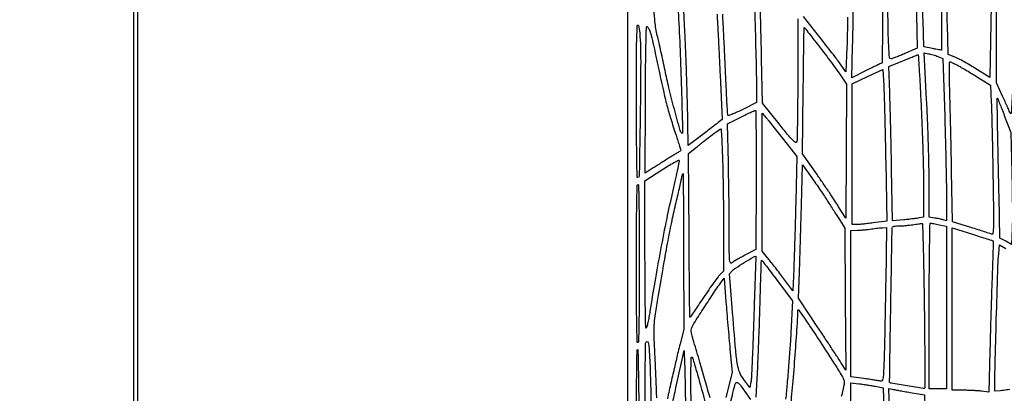
# Model space of a CAD drawing. Extents: x 80 to 960, y 30 to 799.
# Drawn here: x 138 to 196, y 442 to 464 of the extents above; entities that cross this region are included whole.
import ezdxf

# ---------------------------------------------------------------- set-up
doc = ezdxf.new("R2010")
doc.units = 0
doc.header["$MEASUREMENT"] = 0

msp = doc.modelspace()

# ---------------------------------------------------------------- linework, layer by layer
for points in [[(173.944289, 691.728108, 0.00001), (173.979845, 522.972599, -0.000015), (174.00848, 380.395417, -0.000082), (174.009112, 303.898427, -0.000001), (174.000535, 249.045619, -0.482953)], [(377.845479, 250.621061, -0.000004), (377.833254, 290.084465, -0.000124), (377.829877, 352.916205, -0.000009), (377.866332, 523.585993, 0.00001), (377.901808, 690.626143, 0.000118)], [(203.880923, 798.497813, 0.000003), (175.718954, 798.480104, 0.057801)], [(173.959674, 796.821131, 0.000008), (173.947371, 756.115268, 0.00012)], [(377.898984, 755.395633, 0.00001), (377.886686, 796.447302, 0.070765)], [(181.459261, 466.822057, -0.000432), (181.54466, 464.109993, -0.001424), (181.614878, 461.581743, -0.005886), (181.634978, 460.052743), (181.6362, 459.162386), (180.822708, 458.758285, -0.006642), (180.507391, 458.606839, -0.010652), (180.23406, 458.487008, -0.004689), (180.002097, 458.393689, -0.298007), (179.961148, 458.402252, -0.180508), (179.940622, 458.447219, -0.00105), (179.90837, 458.914158, -0.004221), (179.877019, 459.450214, -0.002651), (179.84898, 460.07741, 0.001631), (179.81446, 460.886535, 0.000618), (179.761187, 462.015918, 0.000612), (179.700245, 463.243671, 0.000748), (179.640125, 464.391735, -0.001322)], [(179.305959, 464.403463, -0.000643), (179.366662, 463.226375, -0.000636), (179.428328, 461.968071, -0.000829), (179.481395, 460.8162), (179.599742, 458.1513), (179.377104, 457.9821, 0.001496), (179.246739, 457.882409, 0.000238), (178.991849, 457.686088, 0.000263), (178.691749, 457.454466, 0.00023), (178.37824, 457.212), (177.602014, 456.611101), (177.545579, 459.2847, 0.002486), (177.514932, 460.459651, 0.001746), (177.469245, 461.781786, 0.001762), (177.416628, 463.047152, 0.003689), (177.364968, 464.031, -0.000954), (177.24738, 466.05852, -0.053245)], [(176.933387, 465.699535, -0.001459), (177.024681, 464.1156, -0.003747), (177.124791, 461.994513, -0.002931), (177.202707, 459.690711, -0.000358), (177.26588, 457.371298, -0.662172), (177.213871, 457.3476, -0.141612), (177.119774, 457.502038, -0.001372), (176.775925, 458.778556, -0.005126), (176.454778, 460.03562, -0.009321), (176.222132, 461.07, 0.001828), (176.107077, 461.619923, 0.001652), (175.984112, 462.187899, 0.001654), (175.870595, 462.695968, 0.00527), (175.790088, 463.034214, -0.033581), (175.642953, 463.856457, -0.014406), (175.552523, 464.968735, -0.011915)], [(184.0896, 464.117467), (184.083654, 460.542183, -0.001515), (184.077172, 459.161143, -0.002377), (184.062359, 457.973997, -0.000615), (184.043231, 456.937963, -0.089633), (184.019511, 456.820031, -0.49783), (183.94689, 456.799956, -0.03742), (183.76922, 456.958609, -0.019363), (183.481831, 457.280813, -0.003562), (182.97925, 457.899137), (181.997185, 459.125112), (181.942668, 461.768406, 0.000803), (181.917963, 462.879675, 0.000718), (181.888816, 464.032852, 0.00072), (181.859657, 465.068505, 0.002249)], [(187.033912, 464.217974, -0.001593), (187.016098, 463.178206, -0.004399), (186.994775, 462.446055), (186.939466, 460.988011), (186.55799, 461.515455, 0.005319), (186.354027, 461.791235, 0.001513), (186.031243, 462.215429, 0.001523), (185.663863, 462.692193, 0.001613), (185.3005, 463.157676), (184.424487, 464.272452)], [(175.737234, 441.665068, 0.000656), (175.700001, 442.58582, 0.000656), (175.660334, 443.506864, 0.001117), (175.624435, 444.2769, -0.003845), (175.579525, 445.36817, -0.021724), (175.585351, 445.950631, -0.022965), (175.641826, 446.517107, -0.004614), (175.797864, 447.518906, -0.002034), (176.104497, 449.328961, -0.003608), (176.374019, 450.817741, -0.004338), (176.619847, 452.062446, -0.007016), (176.852982, 453.116386, 0.001301), (176.968119, 453.610064, 0.001534), (177.074446, 454.077951, 0.001341), (177.161968, 454.473602, 0.009628), (177.200021, 454.665495, -0.00966), (177.224061, 454.786683, -0.017891), (177.248968, 454.883852, -0.015255), (177.272224, 454.954692, -0.549057), (177.2862, 454.9578, -0.196862), (177.298099, 454.92939, -0.000054), (177.308572, 453.584118, -0.000969), (177.317143, 452.090497, -0.000587), (177.32179, 450.322005), (177.32849, 445.7151), (177.112753, 444.8691, 0.004652), (176.996645, 444.395429, 0.000976), (176.802802, 443.564272, 0.001023), (176.581759, 442.599063, 0.000969), (176.360551, 441.615133)], [(176.229773, 439.39896, 0.000008), (176.434723, 440.316618, 0.000008), (176.658609, 441.319213, 0.00001), (176.869243, 442.262627), (177.3639, 444.478354), (177.385685, 443.658527, -0.001383), (177.397823, 443.148632, -0.000152), (177.422047, 441.98018, -0.000186), (177.44994, 440.589304, -0.00015)], [(181.619478, 441.714614), (181.712085, 443.503357, 0.002526), (181.751607, 444.349519, 0.001226), (181.794005, 445.431428, 0.001216), (181.83265, 446.558175, 0.001753), (181.860917, 447.55515, -0.001096), (181.884379, 448.422915, -0.001827), (181.908403, 449.153429, -0.000135), (181.932481, 449.807468, -0.403398), (181.943618, 449.8182, -0.231503), (181.960802, 449.809793, -0.000237), (182.227717, 449.46612, -0.002165), (182.52527, 449.079175, -0.001319), (182.873582, 448.619629), (183.777069, 447.421058), (183.676712, 445.526581, -0.00408), (183.623332, 444.653793, -0.002249), (183.544556, 443.587476, -0.002242), (183.454954, 442.506779, -0.003595), (183.367748, 441.585702, 0.000754)], [(196.645267, 442.167372, -0.001746), (196.26925, 442.116301, -0.011682), (196.08165, 442.095935), (195.7644, 442.068975), (195.763678, 442.749938, -0.006789), (195.779127, 443.984058, -0.000831), (195.854119, 446.684924, -0.000512), (195.939383, 449.484662, -0.014428), (195.983244, 450.21088), (196.029703, 450.73046), (196.400512, 450.523211, -0.022424)], [(178.888221, 441.676641, 0.00172), (178.607064, 442.676036, 0.001571), (178.284495, 443.794343, 0.00129), (177.933179, 444.986648, -0.005254), (177.803461, 445.440116, -0.051479), (177.770757, 445.636229, -0.100928), (177.791136, 445.782106, -0.044812), (177.872416, 445.959548, -0.012961), (178.134423, 446.391702, -0.001957), (178.684639, 447.240999, -0.001831), (179.242492, 448.087956, -0.015085), (179.509265, 448.4646), (179.7327, 448.7607), (179.833765, 447.3648, 0.001873), (179.882176, 446.729225, 0.001096), (179.944677, 445.968358, 0.001096), (180.010554, 445.207332, 0.001864), (180.069419, 444.571155), (180.204008, 443.173409), (179.825485, 441.694755, 0.001564)], [(183.666628, 441.123642, 0.003975), (183.809502, 442.670847, 0.002631), (183.950103, 444.44983, 0.002066), (184.064637, 446.095661, 0.016338), (184.0896, 446.859424, -0.734449), (184.140299, 446.875321, -0.002048), (184.737828, 446.008629, -0.005401), (185.433423, 444.966813, -0.003366), (186.227293, 443.731439, -0.003156), (186.657965, 443.041631, -0.04017), (186.796623, 442.769683, -0.100528), (186.834954, 442.571266, -0.062531), (186.803069, 442.335539, 0.007422), (186.752989, 442.134818, 0.001222), (186.662973, 441.745492, 0.001343)], [(177.768092, 441.359938, -0.004734), (177.758195, 443.024644, -0.005221), (177.772618, 444.057609, -0.815833), (177.838185, 444.069387, -0.021306), (177.885961, 443.933157, -0.001766), (177.993669, 443.573743, -0.002358), (178.118666, 443.143769, -0.001816), (178.251134, 442.673487, -0.002201), (178.78465, 440.719395, -0.011585)], [(197.579983, 336.705715, -0.000001), (197.573162, 335.287166, -0.000182)], [(180.074343, 441.263142, -0.000845), (180.354342, 442.402991, -0.077909), (180.420608, 442.560574, -0.320532), (180.48842, 442.588993, -0.136977), (180.579642, 442.539657, -0.044213), (180.717275, 442.380946, -0.007368), (180.94919, 442.050035), (181.276559, 441.567963)], [(187.219756, 439.570198), (187.2198, 442.562096), (187.70625, 442.505681, -0.005419), (187.926784, 442.47768, -0.003222), (188.188862, 442.439792, -0.003225), (188.449669, 442.398647, -0.005562), (188.666085, 442.360597), (189.139469, 442.271927), (189.194352, 440.440314, -0.001436)]]:
    msp.add_lwpolyline(points, format="xyb")
for points in [[(144.7506, 794.9016), (144.7506, 518.3442), (144.7506, 241.7868)], [(145.0044, 241.7868), (145.0044, 518.3442), (145.0044, 794.9016)]]:
    msp.add_lwpolyline(points)
for points in [[(191.125406, 464.371293), (191.1537, 462.385086), (190.4346, 462.070792, -0.003899), (190.152319, 461.95003, -0.005536), (189.899318, 461.847397, -0.003243), (189.685064, 461.764833, -0.077512), (189.622164, 461.751649, -0.410663), (189.51105, 461.850573, -0.006109), (189.461454, 462.80669, -0.00827), (189.427913, 464.260432, -0.001632), (189.4194, 466.868266), (189.4194, 470.695203), (189.99045, 471.162787, 0.004907), (190.224587, 471.358372, 0.004843), (190.455882, 471.559368, 0.004763), (190.655037, 471.739265, 0.018523), (190.773, 471.856243), (190.9845, 472.082114), (191.040806, 469.219807, -0.000317), (191.064435, 467.978619, -0.000239), (191.088883, 466.614854, -0.000241), (191.110626, 465.333289, -0.000559)], [(192.008278, 471.992871), (192.524457, 471.748676), (192.570066, 467.022688, -0.000299), (192.586484, 465.209337, -0.000495), (192.597902, 463.679934, -0.000015), (192.606824, 462.295895, -0.182691), (192.600781, 462.279593, -0.255234), (192.586338, 462.274245, -0.001484), (192.439581, 462.296147, -0.005662), (192.270654, 462.32383, -0.003511), (192.07293, 462.359969), (191.559975, 462.457453), (191.504225, 464.026776, -0.002587), (191.479743, 464.833559, -0.000834), (191.451633, 466.029756, -0.000831), (191.424793, 467.360586, -0.000932), (191.403475, 468.6417, 0.000903), (191.383792, 469.828625, 0.001321), (191.361817, 470.873422, 0.000629), (191.339646, 471.762537, 0.023873), (191.324855, 471.96225, -0.06925), (191.328081, 472.156367, -0.35687), (191.402515, 472.223025, -0.114291), (191.569165, 472.192214, -0.007868)], [(194.166625, 470.576309, -0.010545), (194.382988, 470.404219, -0.005665), (194.6429, 470.183363, -0.005638), (194.902959, 469.95206, -0.008799), (195.12107, 469.746486), (195.600589, 469.278326), (195.534444, 464.961472), (195.4683, 460.644618), (194.58, 461.196784, 0.006059), (194.214516, 461.417874, 0.006431), (193.850913, 461.625602, 0.006158), (193.533538, 461.79647, 0.029193), (193.345403, 461.881207), (192.999106, 462.013464), (192.943553, 463.797273, -0.003517), (192.922164, 464.684686, -0.001333), (192.904319, 465.924068, -0.00132), (192.892066, 467.271809, -0.001613), (192.888, 468.532505), (192.888, 471.483928), (193.28985, 471.21095, -0.004983), (193.477654, 471.080621, -0.002478), (193.713166, 470.911921, -0.002459), (193.955495, 470.734692, -0.003612)], [(189.059832, 461.506297, 0.012053), (189.010052, 461.483711, 0.00024), (188.759834, 461.362679, 0.000571), (188.467819, 461.220845, 0.000384), (188.134398, 461.058111), (187.277212, 460.638927), (187.332898, 462.483014, 0.00274), (187.354445, 463.35492, 0.001333), (187.372894, 464.468809, 0.001322), (187.385942, 465.628302, 0.001908), (187.390857, 466.6536), (187.393128, 468.9801), (188.215914, 469.675427), (189.0387, 470.370754), (189.08339, 465.953027, -0.001453), (189.095617, 464.257068, -0.0024), (189.094905, 462.824488, -0.000251), (189.0875, 461.547832, -0.299136)], [(196.523931, 467.2881), (197.053675, 466.1037), (197.001047, 464.5386, -0.001416), (196.901248, 461.801465, -0.004157), (196.811525, 459.917555, -0.002408), (196.728379, 458.549891, -0.797491), (196.665338, 458.539793, 0.008798), (196.613615, 458.661851, 0.001177), (196.499499, 458.916862, 0.001361), (196.362683, 459.21849, 0.001144), (196.216106, 459.537377), (195.849, 460.331255), (195.849, 462.759723, -0.003347), (195.86053, 464.482325, -0.002247), (195.895733, 466.450956, -0.000234), (195.942151, 468.48277, -0.706502), (195.977322, 468.494322, -0.058092), (195.988629, 468.47554, -0.000098), (196.144845, 468.130993, -0.000757), (196.319625, 467.743743, -0.000468)], [(174.728103, 463.29075, -0.017288), (174.781205, 461.608227, -0.002961), (174.75259, 458.40937, -0.000346), (174.696728, 454.819432, -0.409461), (174.600748, 454.725, -0.409532), (174.571657, 454.753629, -0.000225), (174.550641, 456.104244, -0.002361), (174.534898, 457.619887, -0.001416), (174.5298, 459.4203, -0.001704), (174.539557, 462.283982, -0.011094), (174.581322, 463.723651, -0.846123), (174.650696, 463.731674, -0.053883)], [(175.351049, 463.330902, -0.022719), (175.408602, 463.127945, -0.001728), (175.537108, 462.572686, -0.002376), (175.685016, 461.908831, -0.001807), (175.840996, 461.180076, 0.002959), (176.125178, 459.867141, 0.009329), (176.337321, 458.991663, 0.011092), (176.561323, 458.208469, 0.005766), (176.873639, 457.241116, -0.003977), (176.988279, 456.890335, -0.006491), (177.079254, 456.590871, -0.001767), (177.153453, 456.331293, -0.313019), (177.144616, 456.305647, -0.018056), (177.118092, 456.28765, -0.000268), (176.958706, 456.187835, -0.000729), (176.773439, 456.072326, -0.000482), (176.5602, 455.940093, 0.001276), (176.314585, 455.787243, 0.000818), (176.030164, 455.608586, 0.000822), (175.752191, 455.432706, 0.001539), (175.528022, 455.289382), (175.045745, 454.978939), (175.062722, 459.335654, -0.001296), (175.075081, 461.239948, -0.003594), (175.096871, 462.57909, -0.000758), (175.12327, 463.63588, -0.501279), (175.1643, 463.66486, -0.161939), (175.203185, 463.636182, -0.026096), (175.254055, 463.555413, -0.026518), (175.305743, 463.450258, -0.020524)], [(185.419397, 462.40245, -0.002504), (185.79659, 461.906043, -0.002589), (186.164555, 461.411403, -0.002498), (186.478851, 460.979807, -0.011131), (186.656338, 460.721572), (186.967687, 460.246245), (186.945694, 456.281293), (186.9237, 452.316341), (186.505521, 452.991921, 0.006762), (186.287314, 453.334014, 0.002249), (185.958626, 453.829392, 0.002238), (185.589509, 454.375009, 0.002547), (185.23098, 454.8942), (184.374618, 456.1209), (184.410568, 459.86445, -0.000592), (184.426051, 461.299916, -0.000987), (184.442902, 462.508332, -0.000039), (184.460339, 463.598335, -0.409513), (184.470161, 463.608, -0.22968), (184.485605, 463.600511, -0.000184), (184.758752, 463.25387, -0.0019), (185.062809, 462.864677, -0.001156)], [(191.392231, 458.93385, -0.0024), (191.448149, 457.631804, -0.002034), (191.495036, 456.255401, -0.00205), (191.527513, 455.000903, -0.005753), (191.536544, 454.122225), (191.5344, 452.37735), (191.279438, 452.326358, -0.016595), (191.139509, 452.303171, -0.003933), (190.904772, 452.274115, -0.004043), (190.634334, 452.245012, -0.003978), (190.36201, 452.220118), (189.699544, 452.16487), (189.643193, 455.200385, 0.000722), (189.617695, 456.474727, 0.000652), (189.58768, 457.793531, 0.000653), (189.557698, 458.975392, 0.002073), (189.533343, 459.76548), (189.479844, 461.295059), (190.316772, 461.640485, -0.001112), (190.640878, 461.773411, -0.001721), (190.921376, 461.8866, -0.00051), (191.165526, 461.983856, -0.05502), (191.199737, 461.993255, -0.442158), (191.219512, 461.977446, -0.000227), (191.275273, 461.097585, -0.002365), (191.332764, 460.109287, -0.001414)], [(192.38966, 461.892957), (192.685462, 461.769363), (192.788341, 458.352932, -0.001127), (192.827606, 456.943396, -0.001126), (192.860526, 455.533346, -0.001101), (192.883787, 454.302038, -0.004463), (192.88961, 453.551883), (192.888, 452.167266), (192.69765, 452.219478, 0.011409), (192.602753, 452.243194, 0.004393), (192.470023, 452.271942, 0.004347), (192.32546, 452.300616, 0.005345), (192.19005, 452.324758), (191.8728, 452.377825), (191.866656, 454.460863, 0.00472), (191.854333, 455.455506, 0.002184), (191.820461, 456.748157, 0.002163), (191.773056, 458.106341, 0.003006), (191.718024, 459.322282), (191.575536, 462.100663), (191.834697, 462.058607, -0.021469), (191.955112, 462.03372, -0.010834), (192.104622, 461.992599, -0.010739), (192.257506, 461.943365, -0.01569)], [(193.50472, 461.396459, -0.012241), (193.694013, 461.294283, -0.003115), (193.995797, 461.119213, -0.003173), (194.338, 460.914901, -0.003209), (194.676304, 460.707014), (195.491707, 460.198711), (195.542073, 459.175006, -0.005456), (195.564808, 458.580892, -0.000927), (195.593688, 457.447859, -0.001012), (195.622453, 456.116715, -0.000901), (195.647058, 454.732901, -0.000815), (195.676767, 452.662323, -0.009443), (195.671762, 451.851037, -0.017723), (195.6456, 451.419113, -0.495842), (195.56273, 451.367822, 0.012855), (195.466465, 451.40195, 0.000633), (195.145797, 451.505988, 0.001024), (194.764359, 451.628347, 0.000739), (194.338503, 451.763301), (193.253223, 452.10546), (193.19732, 455.08608, 0.000641), (193.171876, 456.355899, 0.000532), (193.141637, 457.706806, 0.000537), (193.111288, 458.944307, 0.001454), (193.086262, 459.82215, -0.003132), (193.069332, 460.495279, -0.005228), (193.064557, 461.061937, -0.001098), (193.066638, 461.554563, -0.412334), (193.089824, 461.5776, -0.097437), (193.127732, 461.570142, -0.005782), (193.23592, 461.52439, -0.00853), (193.364006, 461.465847, -0.006177)], [(189.293282, 455.649398), (189.357372, 452.132297), (188.547329, 452.032748, -0.002947), (188.221322, 451.994634, -0.003453), (187.911655, 451.962442, -0.003049), (187.649636, 451.938644, -0.021124), (187.520842, 451.9332), (187.3044, 451.9332), (187.3044, 456.107427), (187.3044, 460.281654), (188.21385, 460.703088), (189.1233, 461.124522), (189.176246, 460.145511, -0.006065), (189.200464, 459.567835, -0.000936), (189.232466, 458.420936, -0.001044), (189.264863, 457.067738, -0.000907)], [(196.31651, 458.398759), (196.700839, 457.3899), (196.762793, 455.0211, -0.002576), (196.783299, 454.044609, -0.002587), (196.793705, 453.069396, -0.002525), (196.794083, 452.21891, -0.01036), (196.781024, 451.7034), (196.7373, 450.754501), (196.3989, 450.944534), (196.0605, 451.134567), (196.003655, 453.627734, -0.000574), (195.952745, 455.978976, -0.001164), (195.919132, 457.828334, -0.000089), (195.894182, 459.420647, -0.673944), (195.911741, 459.428076, -0.102672), (195.924066, 459.409279, -0.000267), (196.039074, 459.117275, -0.001647), (196.167699, 458.786993, -0.001024)], [(181.615855, 454.581504), (181.5939, 450.461808), (180.950819, 450.118854, 0.004617), (180.694375, 449.979036, 0.005532), (180.455675, 449.842536, 0.00479), (180.257127, 449.723492, 0.036156), (180.168269, 449.659791, -0.503983), (180.092626, 449.678255, -0.080098), (180.05021, 449.853194, -0.018093), (180.032073, 450.286464, -0.001414), (180.0288, 451.443797, 0.002199), (180.024884, 452.334307, 0.001116), (180.012527, 453.454811, 0.001108), (179.99463, 454.611064, 0.001656), (179.973401, 455.621559), (179.918002, 457.899207), (180.710452, 458.300203, -0.003199), (181.019023, 458.453875, -0.004827), (181.289934, 458.583407, -0.002013), (181.522792, 458.690856, -0.107485), (181.570355, 458.7012, -0.410674), (181.597856, 458.674031, -0.000264), (181.611546, 457.491039, -0.002559), (181.619426, 456.161203, -0.001534)], [(183.24425, 456.973934), (184.031549, 455.965768), (183.9667, 453.293834, -0.000735), (183.937897, 452.174957, -0.000673), (183.904986, 451.022626, -0.000672), (183.872834, 449.993876, -0.002204), (183.847675, 449.31414), (183.7935, 448.006381), (183.205799, 448.796328, 0.00228), (182.957198, 449.127319, 0.00204), (182.696222, 449.468604, 0.002045), (182.459306, 449.773234, 0.006377), (182.296349, 449.975637), (181.9746, 450.364998), (181.9746, 454.451443), (181.9746, 458.537888), (182.215775, 458.259994, -0.00866), (182.354134, 458.094879, -0.001394), (182.617375, 457.767583, -0.00154), (182.925143, 457.380294, -0.001351)], [(179.634393, 455.63445, -0.002459), (179.655753, 454.719908, -0.001299), (179.67373, 453.584853, -0.001292), (179.68611, 452.423111, -0.001996), (179.690205, 451.419197), (179.6904, 449.170894), (179.485006, 448.977937, 0.043982), (179.366598, 448.845278, 0.004228), (179.110707, 448.496034, 0.005356), (178.813086, 448.073064, 0.004204), (178.499219, 447.608377, -0.001993), (178.198442, 447.158794, -0.003348), (177.941842, 446.78397, -0.000463), (177.713138, 446.455299, -0.475142), (177.697636, 446.454137, -0.189273), (177.688844, 446.475872, -0.000027), (177.674447, 447.889789, -0.000676), (177.660708, 449.455103, -0.000408), (177.648451, 451.310061), (177.620456, 456.143622), (178.084378, 456.520436, -0.004458), (178.573248, 456.910332, -0.005511), (179.035838, 457.264414, -0.001732), (179.456775, 457.577049, -0.15832), (179.528838, 457.601036, -0.399974), (179.549795, 457.581369, -0.000632), (179.580444, 457.023502, -0.003961), (179.609478, 456.388644, -0.002378)], [(176.644735, 453.77418, 0.006744), (176.32123, 452.287692, 0.003608), (175.959638, 450.443225, 0.003566), (175.612812, 448.529, 0.005004), (175.332497, 446.8149, -0.006245), (175.27231, 446.452513, -0.009033), (175.209366, 446.134055, -0.005342), (175.14909, 445.869343, -0.131854), (175.113629, 445.80393, -0.670496), (175.080168, 445.816888, -0.000596), (175.05853, 446.965105, -0.002994), (175.042444, 448.344276, -0.001419), (175.0374, 450.1222), (175.0374, 454.52084), (176.03145, 455.170393, -0.00658), (176.41467, 455.413669, -0.011238), (176.741691, 455.605274, -0.005157), (177.01531, 455.753763, -0.460742), (177.05339, 455.738703, -0.133828), (177.057528, 455.67475, -0.000907), (176.944852, 455.128111, -0.00347), (176.810058, 454.50194, -0.002201)], [(185.848611, 453.3291, 0.000247), (186.017189, 453.065411, 0.000162), (186.211671, 452.761751, 0.000163), (186.401284, 452.466117, 0.000313), (186.553492, 452.2293), (186.880188, 451.7217), (186.901944, 447.520413), (186.9237, 443.319125), (186.675012, 443.713413, 0.004019), (186.519155, 443.956174, 0.000457), (186.162222, 444.501329, 0.000553), (185.736261, 445.149053, 0.00045), (185.278566, 445.842), (184.130809, 447.5763), (184.185319, 449.1414, 0.000796), (184.210776, 449.90734, 0.000327), (184.242976, 450.946441, 0.000323), (184.27609, 452.061882, 0.000415), (184.305049, 453.08842), (184.370267, 455.470341), (184.920347, 454.69582, -0.003033), (185.158599, 454.35601, -0.002199), (185.419932, 453.974857, -0.002221), (185.664875, 453.610748, -0.004853)], [(174.699, 449.653993, -0.001256), (174.693945, 447.641231, -0.003244), (174.677227, 446.188753, -0.000665), (174.654718, 445.02429, -0.254427), (174.6144, 444.9537, -0.580259), (174.573228, 444.976084, -0.000765), (174.551095, 446.097727, -0.003375), (174.534659, 447.533308, -0.001175), (174.5298, 449.601707, -0.001208), (174.534756, 451.653674, -0.003292), (174.551331, 453.105777, -0.000601), (174.573531, 454.261957, -0.408251), (174.6144, 454.302, -0.408176), (174.655254, 454.261982, -0.000614), (174.677465, 453.118848, -0.003328), (174.694042, 451.682799, -0.001222)], [(191.57493, 447.14859, -0.000786), (191.596126, 445.278733, -0.001294), (191.607469, 443.697862, -0.000094), (191.61371, 442.278547, -0.200006), (191.597446, 442.239046, -0.240391), (191.539385, 442.220218, -0.000494), (190.569778, 442.375945, -0.000702), (189.612845, 442.531984, -0.151321), (189.530568, 442.573098, -0.208119), (189.524247, 442.588191, -0.000018), (189.541805, 443.863099, -0.000571), (189.562873, 445.272373, -0.000344), (189.590913, 446.943432, 0.000036), (189.620294, 448.632454, 0.000055), (189.645555, 450.100107, 0.00002), (189.667165, 451.366637, 0.001433), (189.670096, 451.57365, -0.031268), (189.68262, 451.743032, -0.209378), (189.725673, 451.813393, -0.13729), (189.817615, 451.845505, -0.011175), (190.07505, 451.856011, 0.011244), (190.259429, 451.863562, 0.006303), (190.483113, 451.880599, 0.006286), (190.70878, 451.903515, 0.010186), (190.8999, 451.929308, -0.000725), (191.068796, 451.955364, -0.000893), (191.22643, 451.979159, -0.000737), (191.358962, 451.998725, -0.006539), (191.41749, 452.006496, -0.438539), (191.467925, 451.963354, -0.001052), (191.504781, 450.895515, -0.003846), (191.540495, 449.450226, -0.001027)], [(192.460836, 451.92619), (192.888, 451.834579), (192.888, 447.01939), (192.888, 442.2042), (192.3804, 442.2042), (191.8728, 442.2042), (191.8728, 447.111, -0.001233), (191.877868, 449.165738, -0.002864), (191.894297, 450.706445, -0.000407), (191.916235, 451.98146, -0.408946), (191.953236, 452.0178, -0.041162), (192.004697, 452.013556, -0.0035), (192.135523, 451.990889, -0.004618), (192.291367, 451.961274, -0.003559)], [(189.290956, 448.57035, -0.000819), (189.269915, 447.246278, -0.000795), (189.244342, 445.90882, -0.000784), (189.218134, 444.732512, -0.002944), (189.196186, 443.994524, -0.001778), (189.160663, 443.088221, -0.032105), (189.129693, 442.799675, -0.163397), (189.069092, 442.687424, -0.260457), (188.965916, 442.661931, 0.025595), (188.854144, 442.686477, 0.003177), (188.6082, 442.725826, 0.003742), (188.315243, 442.768548, 0.00309), (188.00235, 442.809819), (187.2198, 442.908123), (187.2198, 447.251461), (187.2198, 451.5948), (187.62165, 451.602211, 0.011244), (187.806029, 451.609762, 0.006303), (188.029713, 451.626799, 0.006286), (188.25538, 451.649715, 0.010186), (188.4465, 451.675508, -0.005017), (188.625569, 451.701561, -0.004351), (188.81383, 451.725359, -0.004381), (188.9847, 451.743934, -0.012786), (189.102987, 451.752696), (189.336473, 451.764)], [(195.653892, 450.970222, -0.222059), (195.660304, 450.955441, -0.000087), (195.643812, 450.36422, -0.001288), (195.623647, 449.706279, -0.00078), (195.596557, 448.927608, 0.001078), (195.564029, 447.976336, 0.000545), (195.526939, 446.777716, 0.000541), (195.491326, 445.539836, 0.000807), (195.463091, 444.456807), (195.403354, 442.014114), (194.970527, 442.066122, 0.012565), (194.758844, 442.086176, 0.005227), (194.472246, 442.103068, 0.005168), (194.164763, 442.114784, 0.006657), (193.88205, 442.118865), (193.2264, 442.1196), (193.2264, 446.933339), (193.2264, 451.747077), (194.43195, 451.365903, -0.000658), (194.89533, 451.218719, -0.001072), (195.288185, 451.092438, -0.000114), (195.638917, 450.978778, -0.103074)], [(181.581688, 449.41635, 0.00144), (181.566445, 449.010753, 0.000164), (181.535004, 448.095929, 0.000199), (181.498392, 447.007599, 0.000162), (181.460021, 445.842, -0.001411), (181.419597, 444.70077, -0.002012), (181.376765, 443.687646, -0.001105), (181.335217, 442.831439, -0.03009), (181.310192, 442.606627), (181.2555, 442.289955), (180.89859, 442.751839, -0.062316), (180.649809, 443.173131, -0.061984), (180.511936, 443.643488, -0.01952), (180.411335, 444.461998, -0.001084), (180.202933, 447.0264), (180.045705, 449.0145), (180.227603, 449.212902, -0.062953), (180.399, 449.358157, -0.004729), (180.914581, 449.687053, -0.003516), (181.447968, 450.015062, -0.097645), (181.601059, 450.070882, -0.469216), (181.603881, 450.068395, -0.000119), (181.598322, 449.879074, -0.001699), (181.591347, 449.667684, -0.001015)], [(175.32057, 443.87505, -0.003394), (175.344956, 443.239843, -0.000967), (175.374218, 442.253242, -0.000974), (175.402927, 441.139394, -0.001032), (175.426699, 440.0469), (175.478349, 437.4243), (175.266216, 436.7898), (175.054083, 436.1553), (175.045741, 440.484131, -0.001115), (175.046248, 442.153204, -0.001776), (175.054935, 443.580677, -0.000352), (175.067935, 444.837795, -0.089075), (175.088751, 444.946781, -0.287454), (175.165033, 445.00412, -0.377127), (175.231844, 444.954739, -0.037046), (175.280097, 444.609741, -0.004937)], [(174.615124, 435.149284, -0.660047), (174.573203, 435.166096, -0.001019), (174.55095, 436.249676, -0.003483), (174.534575, 437.669806, -0.001141), (174.5298, 439.76208, -0.001265), (174.534367, 441.567913, -0.002067), (174.548438, 443.098771, -0.000244), (174.567271, 444.462183, -0.195161), (174.59325, 444.523668, -0.661177), (174.619394, 444.51314, -0.000269), (174.644487, 443.19484, -0.002176), (174.665634, 441.699677, -0.001278), (174.678574, 439.910872, -0.001234), (174.683092, 437.866025, -0.003267), (174.673158, 436.403344, -0.000824), (174.655816, 435.245259, -0.194596)], [(190.739224, 441.990157), (191.593748, 441.844387), (191.649518, 439.718944, 0.001495), (191.692923, 438.234045, 0.000938), (191.752129, 436.497874, 0.000882), (191.823059, 434.618777, 0.000823), (191.902195, 432.696251), (191.930762, 432.029002), (191.051681, 432.085836, -0.003296), (190.697796, 432.111059, -0.003825), (190.361447, 432.139852, -0.003413), (190.077203, 432.168335, -0.022678), (189.936401, 432.18991), (189.700201, 432.23715), (189.643371, 435.253725, 0.000501), (189.617579, 436.553599, 0.000391), (189.58704, 437.965689, 0.000395), (189.556528, 439.280872, 0.000964), (189.53141, 440.2499), (189.47628, 442.2295), (189.68049, 442.182713, 0.010055), (189.805329, 442.156742, 0.001275), (190.07573, 442.10685, 0.001495), (190.397075, 442.049398, 0.001242)]]:
    msp.add_lwpolyline(points, format="xyb", close=True)

doc.saveas('drawing.dxf')
